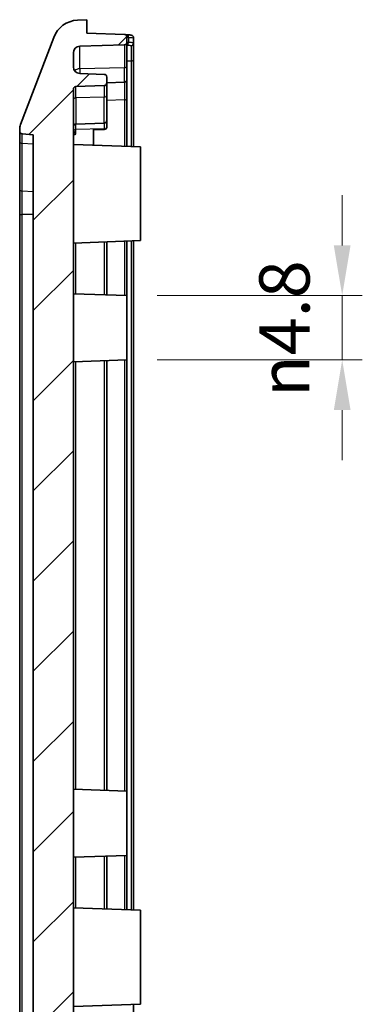
# Model space of a CAD drawing. Units: millimetres. Extents: x 188 to 2564, y 126 to 547.
# Drawn here: x 1642 to 1667, y 345 to 419 of the extents above; entities that cross this region are included whole.
import ezdxf

# ---------------------------------------------------------------- set-up
doc = ezdxf.new("R2010")
doc.units = ezdxf.units.MM
for name, color, linetype, lineweight in [('Dimension (ISO)', 7, 'Continuous', 18), ('Visible (ISO)', 7, 'Continuous', 35), ('Visible Narrow (ISO)', 7, 'Continuous', 25)]:
    doc.layers.add(name, color=color, linetype=linetype, lineweight=lineweight)
doc.layers.add('Hatch (ISO)', color=1, linetype='Continuous', lineweight=18, true_color=0xff0000)
doc.styles.add('Note Text (TK)', font='txt')
doc.dimstyles.new('Default - Method 1b (TK)', dxfattribs={"dimscale": 1.5, "dimtxt": 2.5, "dimasz": 2.5, "dimexe": 1, "dimexo": 1.5, "dimgap": 1, "dimtad": 1, "dimtoh": 1, "dimrnd": 1e-08, "dimdsep": 46, "dimtxsty": 'Note Text (TK)', "dimcen": 0.09, "dimdle": 5, "dimclrd": 100, "dimclre": 100, "dimclrt": 7, "dimadec": 1, "dimazin": 1, "dimtfac": 1, "dimtmove": 0, "dimatfit": 3, "dimfxl": 0, "dimtolj": 1, "dimlwd": -1, "dimlwe": -1, "dimarcsym": 0})

# ---------------------------------------------------------------- blocks, each defined once
blk = doc.blocks.new('*D130')
at = {"layer": 'Defpoints', "color": 0, "transparency": 16777216}
for p in [(1649.541, 398.082), (1649.541, 393.282), (1665.597, 393.282)]:
    blk.add_point(p, dxfattribs=at)
at = {"layer": 'Dimension (ISO)', "color": 100, "transparency": 16777216}
for p, q in [((1665.597, 401.832), (1665.597, 405.582)), ((1651.791, 398.082), (1667.097, 398.082)), ((1665.597, 398.082), (1665.597, 393.282)), ((1651.791, 393.282), (1667.097, 393.282)), ((1665.597, 389.532), (1665.597, 385.782))]:
    blk.add_line(p, q, dxfattribs=at)
for points in [[(1664.972, 401.832), (1666.222, 401.832), (1665.597, 398.082)], [(1664.972, 389.532), (1666.222, 389.532), (1665.597, 393.282)]]:
    blk.add_solid(points, dxfattribs=at)
at = {"layer": 'Dimension (ISO)', "color": 7, "transparency": 16777216, "insert": (1661.29, 390.513), "char_height": 3.75, "attachment_point": 4, "rotation": 90, "style": 'Note Text (TK)'}
blk.add_mtext('\\A1;\\fAIGDT|b0|i0;\\H3.7310;n\\fＭＳ Ｐゴシック|b0|i0;\\H3.7500;4.8', dxfattribs=at)

msp = doc.modelspace()

# ---------------------------------------------------------------- hatches: boundary and pattern name
at = {"layer": 'Hatch (ISO)'}
h = msp.add_hatch(dxfattribs=at)
h.set_pattern_fill('ANSI31', color=256, scale=38.1, style=0)
h.set_pattern_definition([(45, (1359.152, 113.5774), (-3.367596, 3.367596), [])])
edge = h.paths.add_edge_path()
edge.add_ellipse((1645.9464, 297.7139), major_axis=(-1.8697, -0.71), ratio=1, start_angle=0, end_angle=66.34348)
edge.add_line((1645.8465, 295.7164), (1646.5408, 295.6817))
edge.add_line((1646.5408, 295.6817), (1646.5408, 296.6817))
edge.add_line((1646.5408, 296.6817), (1649.3477, 296.7797))
edge.add_ellipse((1649.3408, 296.9796), major_axis=(0.007, -0.1999), ratio=1, start_angle=0, end_angle=88)
edge.add_line((1649.5408, 296.9796), (1649.5408, 297.3489))
edge.add_ellipse((1649.3408, 297.3489), major_axis=(0.2, 0), ratio=1, start_angle=0, end_angle=88)
edge.add_line((1649.3477, 297.5487), (1646.0233, 297.6648))
edge.add_ellipse((1646.0408, 298.1645), major_axis=(-0.0174, -0.4997), ratio=1, start_angle=272, end_angle=360, ccw=False)
edge.add_line((1645.5408, 298.1645), (1645.5408, 299.1988))
edge.add_ellipse((1646.0408, 299.1988), major_axis=(-0.5, 0), ratio=1, start_angle=272, end_angle=360, ccw=False)
edge.add_line((1646.0233, 299.6985), (1647.8477, 299.7622))
edge.add_ellipse((1647.8408, 299.9621), major_axis=(0.007, -0.1999), ratio=1, start_angle=0, end_angle=88)
edge.add_line((1648.0408, 299.9621), (1648.0408, 300.4012))
edge.add_ellipse((1647.8408, 300.4012), major_axis=(0.2, 0), ratio=1, start_angle=0, end_angle=88)
edge.add_line((1647.8477, 300.6011), (1645.7338, 300.6749))
edge.add_ellipse((1645.7408, 300.8748), major_axis=(-0.007, -0.1999), ratio=1, start_angle=272, end_angle=360, ccw=False)
edge.add_line((1645.5408, 300.8748), (1645.5408, 310.1817))
edge.add_line((1645.5408, 310.1817), (1645.7408, 310.1817))
edge.add_line((1645.7408, 310.1817), (1645.7408, 310.8206))
edge.add_line((1645.7408, 310.8206), (1645.5408, 310.8206))
edge.add_line((1645.5408, 310.8206), (1645.5408, 311.7017))
edge.add_line((1645.5408, 311.7017), (1645.7408, 311.7017))
edge.add_line((1645.7408, 311.7017), (1645.7408, 312.3013))
edge.add_line((1645.7408, 312.3013), (1645.5408, 312.3013))
edge.add_line((1645.5408, 312.3013), (1645.5408, 313.0426))
edge.add_line((1645.5408, 313.0426), (1645.7408, 313.0426))
edge.add_line((1645.7408, 313.0426), (1645.7408, 313.6817))
edge.add_line((1645.7408, 313.6817), (1645.5408, 313.6817))
edge.add_line((1645.5408, 313.6817), (1645.5408, 315.6817))
edge.add_line((1645.5408, 315.6817), (1645.2408, 315.6817))
edge.add_line((1645.2408, 315.6817), (1645.2408, 318.2702))
edge.add_line((1645.2408, 318.2702), (1645.5408, 318.2702))
edge.add_line((1645.5408, 318.2702), (1645.5408, 318.5892))
edge.add_line((1645.5408, 318.5892), (1645.2408, 318.5892))
edge.add_line((1645.2408, 318.5892), (1645.2408, 319.9223))
edge.add_line((1645.2408, 319.9223), (1645.5408, 319.9223))
edge.add_line((1645.5408, 319.9223), (1645.5408, 321.391))
edge.add_line((1645.5408, 321.391), (1645.2408, 321.391))
edge.add_line((1645.2408, 321.391), (1645.2408, 322.7741))
edge.add_line((1645.2408, 322.7741), (1645.5408, 322.7741))
edge.add_line((1645.5408, 322.7741), (1645.5408, 323.0932))
edge.add_line((1645.5408, 323.0932), (1645.2408, 323.0932))
edge.add_line((1645.2408, 323.0932), (1645.2408, 325.6817))
edge.add_line((1645.2408, 325.6817), (1645.5408, 325.6817))
edge.add_line((1645.5408, 325.6817), (1645.5408, 413.4885))
edge.add_ellipse((1645.7408, 413.4885), major_axis=(-0.2, 0), ratio=1, start_angle=272, end_angle=360, ccw=False)
edge.add_line((1645.7338, 413.6884), (1647.8477, 413.7622))
edge.add_ellipse((1647.8408, 413.9621), major_axis=(0.007, -0.1999), ratio=1, start_angle=0, end_angle=88)
edge.add_line((1648.0408, 413.9621), (1648.0408, 414.4012))
edge.add_ellipse((1647.8408, 414.4012), major_axis=(0.2, 0), ratio=1, start_angle=0, end_angle=88)
edge.add_line((1647.8477, 414.6011), (1646.0233, 414.6648))
edge.add_ellipse((1646.0408, 415.1645), major_axis=(-0.0174, -0.4997), ratio=1, start_angle=272, end_angle=360, ccw=False)
edge.add_line((1645.5408, 415.1645), (1645.5408, 416.1988))
edge.add_ellipse((1646.0408, 416.1988), major_axis=(-0.5, 0), ratio=1, start_angle=272, end_angle=360, ccw=False)
edge.add_line((1646.0233, 416.6985), (1649.3477, 416.8146))
edge.add_ellipse((1649.3408, 417.0145), major_axis=(0.007, -0.1999), ratio=1, start_angle=0, end_angle=88)
edge.add_line((1649.5408, 417.0145), (1649.5408, 417.3838))
edge.add_ellipse((1649.3408, 417.3838), major_axis=(0.2, 0), ratio=1, start_angle=0, end_angle=88)
edge.add_line((1649.3477, 417.5837), (1646.5408, 417.6817))
edge.add_line((1646.5408, 417.6817), (1646.5408, 418.6817))
edge.add_line((1646.5408, 418.6817), (1645.8465, 418.647))
edge.add_ellipse((1645.9464, 416.6495), major_axis=(-0.0999, 1.9975), ratio=1, start_angle=0, end_angle=66.34348)
edge.add_line((1644.0766, 417.3595), (1641.6059, 410.8532))
edge.add_ellipse((1642.5408, 410.4982), major_axis=(-0.9349, 0.355), ratio=1, start_angle=0, end_angle=20.794115)
edge.add_line((1641.5408, 410.4982), (1641.5408, 410.3627))
edge.add_ellipse((1641.7408, 410.3627), major_axis=(-0.2, 0), ratio=1, start_angle=0, end_angle=84.289407)
edge.add_line((1641.7209, 410.1637), (1642.5408, 410.0817))
edge.add_line((1642.5408, 410.0817), (1642.5408, 304.2817))
edge.add_line((1642.5408, 304.2817), (1641.7209, 304.1997))
edge.add_ellipse((1641.7408, 304.0007), major_axis=(-0.0199, 0.199), ratio=1, start_angle=0, end_angle=84.289407)
edge.add_line((1641.5408, 304.0007), (1641.5408, 303.8652))
edge.add_ellipse((1642.5408, 303.8652), major_axis=(-1, 0), ratio=1, start_angle=0, end_angle=20.794115)
edge.add_line((1641.6059, 303.5101), (1644.0766, 297.0039))

# ---------------------------------------------------------------- linework, layer by layer
at = {"layer": 'Visible (ISO)'}
for p, q in [((1646.5408, 418.6817), (1645.8465, 418.647)), ((1646.5408, 417.6817), (1646.5408, 418.6817)), ((1649.3477, 417.5837), (1646.5408, 417.6817)), ((1644.0766, 417.3595), (1641.6059, 410.8532)), ((1649.5408, 417.0145), (1649.5408, 417.3838)), ((1649.5408, 415.2413), (1649.5408, 417.0145)), ((1650.0408, 416.9425), (1650.0408, 417.3136)), ((1650.0408, 415.7331), (1650.0408, 416.9425)), ((1645.5408, 415.1645), (1645.5408, 416.1988)), ((1646.0233, 416.6985), (1649.3477, 416.8146)), ((1650.0408, 409.2478), (1650.0408, 415.7331)), ((1647.8477, 414.6011), (1646.0233, 414.6648)), ((1649.5408, 415.2413), (1649.5408, 414.2145)), ((1648.0408, 413.9621), (1648.0408, 414.4012)), ((1649.3477, 414.0146), (1648.0408, 413.969)), ((1648.0408, 413.0436), (1648.0408, 413.9621)), ((1649.5408, 412.8283), (1649.5408, 414.2145)), ((1645.5408, 325.6817), (1645.5408, 413.4885)), ((1645.7338, 413.6884), (1647.8477, 413.7622)), ((1648.0408, 413.0436), (1648.0408, 411.1621)), ((1649.5408, 409.2166), (1649.5408, 412.8283)), ((1648.0408, 410.6699), (1648.0408, 411.1621)), ((1641.5408, 410.4982), (1641.5408, 410.3627)), ((1641.5408, 410.3627), (1641.5408, 409.5774)), ((1647.8477, 410.9622), (1645.7338, 410.8884)), ((1647.0408, 410.4711), (1647.8477, 410.491)), ((1647.0408, 409.3039), (1647.0408, 410.4711)), ((1648.0408, 410.6323), (1648.0408, 410.6699)), ((1641.5408, 409.5774), (1641.5408, 406.0211)), ((1641.7209, 410.1637), (1642.5408, 410.0817)), ((1642.5408, 410.0817), (1642.5408, 304.2817)), ((1650.5408, 409.1817), (1645.5408, 409.3563)), ((1650.0408, 409.1991), (1650.0408, 409.2478)), ((1650.5408, 409.1817), (1650.5408, 402.1817)), ((1641.5408, 406.0211), (1641.5408, 404.1253)), ((1641.5408, 404.1253), (1641.5408, 310.238)), ((1650.5408, 402.1817), (1645.5408, 402.0071)), ((1650.0408, 352.1991), (1650.0408, 402.1642)), ((1648.0408, 398.1341), (1648.0408, 402.0944)), ((1649.5408, 398.0817), (1649.5408, 402.1468)), ((1649.5408, 398.0817), (1645.5408, 398.2214)), ((1649.5408, 398.0817), (1649.5408, 393.2817)), ((1649.5408, 393.2817), (1645.5408, 393.142)), ((1648.0408, 361.1341), (1648.0408, 393.2293)), ((1649.5408, 361.0817), (1649.5408, 393.2817)), ((1649.5408, 361.0817), (1645.5408, 361.2214)), ((1649.5408, 361.0817), (1649.5408, 356.2817)), ((1649.5408, 356.2817), (1645.5408, 356.142)), ((1648.0408, 352.269), (1648.0408, 356.2293)), ((1649.5408, 352.2166), (1649.5408, 356.2817)), ((1650.5408, 352.1817), (1645.5408, 352.3563)), ((1650.5408, 352.1817), (1650.5408, 345.1817)), ((1650.5408, 345.1817), (1645.5408, 345.0071)), ((1650.0408, 312.1991), (1650.0408, 345.1642))]:
    msp.add_line(p, q, dxfattribs=at)
for centre, radius, start, end in [((1645.9464, 416.6495), 2, 92.862405, 159.205885), ((1649.3408, 417.3838), 0.2, 0, 88), ((1649.3408, 417.0145), 0.2, 272, 0), ((1646.0408, 416.1988), 0.5, 92, 180), ((1646.0408, 415.1645), 0.5, 180, 268), ((1647.8408, 414.4012), 0.2, 0, 88), ((1647.8408, 413.9621), 0.2, 272, 0), ((1649.3408, 414.2145), 0.2, 272, 0), ((1645.7408, 413.4885), 0.2, 92, 180), ((1647.8408, 411.1621), 0.2, 272, 0), ((1642.5408, 410.4982), 1, 159.205885, 180), ((1641.7408, 410.3627), 0.2, 180, 264.289407), ((1645.7408, 410.6885), 0.2, 92, 180)]:
    msp.add_arc(centre, radius, start, end, dxfattribs=at)
msp.add_ellipse((1647.8408, 410.6323), major_axis=(0.2, 0), ratio=0.7071068, start_param=4.7472956, end_param=6.2831853, dxfattribs=at)
msp.add_open_spline([(1649.6187, 417.5563), (1649.5528, 417.56), (1649.4868, 417.5636), (1649.4208, 417.5671)], degree=3, dxfattribs=at)
for points, knots in [([(1650.0408, 417.3136), (1650.0408, 417.3362), (1650.0368, 417.3589), (1650.0231, 417.4002), (1650.0132, 417.4183), (1649.9902, 417.4512), (1649.9772, 417.464), (1649.9494, 417.4875), (1649.9357, 417.4956), (1649.9055, 417.5116), (1649.891, 417.5168), (1649.8527, 417.5292), (1649.831, 417.5336), (1649.7854, 417.5415), (1649.7619, 417.5445), (1649.7119, 417.5498), (1649.6857, 417.552), (1649.6453, 417.5548), (1649.632, 417.5556), (1649.6187, 417.5563)], [0, 0, 0, 0, 0.001495266, 0.001495266, 0.003105957, 0.003105957, 0.00514084, 0.00514084, 0.007954237, 0.007954237, 0.012304134, 0.012304134, 0.02038859, 0.02038859, 0.028473047, 0.028473047, 0.036557503, 0.036557503, 0.040422282, 0.040422282, 0.040422282, 0.040422282]), ([(1645.7338, 410.1704), (1645.7336, 410.1702), (1645.7334, 410.1699), (1645.7253, 410.1607), (1645.7122, 410.1483), (1645.6717, 410.1246), (1645.6507, 410.1157), (1645.6027, 410.1003), (1645.5732, 410.0938), (1645.5408, 410.0898)], [-0.000116098, -0.000116098, -0.000116098, -0.000116098, 0, 0, 0.00442427, 0.00442427, 0.008166913, 0.008166913, 0.012618523, 0.012618523, 0.012618523, 0.012618523])]:
    msp.add_open_spline(points, degree=3, knots=knots, dxfattribs=at)
at = {"layer": 'Visible Narrow (ISO)'}
for p, q in [((1649.6522, 417.3566), (1649.6522, 416.9711)), ((1646.0233, 415.0138), (1646.0233, 416.6985)), ((1649.3477, 416.8146), (1649.3477, 415.0974)), ((1649.8477, 416.7452), (1649.8477, 415.5918)), ((1649.8477, 415.5918), (1649.5408, 415.5842)), ((1649.8477, 415.5918), (1649.8477, 409.2059)), ((1649.3477, 415.0974), (1646.0233, 415.0138)), ((1646.0233, 415.0138), (1646.0233, 414.6648)), ((1649.3477, 414.0146), (1649.3477, 415.0974)), ((1649.3477, 414.0146), (1649.3477, 412.687)), ((1645.7338, 412.8465), (1645.7338, 413.6884)), ((1647.8477, 413.7622), (1647.8477, 412.8997)), ((1647.8477, 412.8997), (1645.7338, 412.8465)), ((1645.7338, 412.8465), (1645.7338, 410.8884)), ((1647.8477, 410.9622), (1647.8477, 412.8997)), ((1649.3477, 412.687), (1648.0408, 412.6547)), ((1649.3477, 412.687), (1649.3477, 409.2233)), ((1645.7338, 410.4764), (1645.7338, 410.8884)), ((1647.8477, 410.5286), (1645.7338, 410.4764)), ((1645.7338, 410.1704), (1645.7338, 410.4764)), ((1647.8477, 410.9622), (1647.8477, 410.5286)), ((1647.8477, 410.5286), (1647.8477, 410.491)), ((1641.7209, 409.4367), (1641.7209, 410.1637)), ((1641.7209, 405.8804), (1641.7209, 409.4367)), ((1642.5408, 409.3787), (1641.7209, 409.4367)), ((1641.7209, 404.1253), (1641.7209, 405.8804)), ((1642.5408, 405.8224), (1641.7209, 405.8804)), ((1641.5408, 404.1253), (1641.7209, 404.1253)), ((1641.7209, 310.238), (1641.7209, 404.1253)), ((1642.5408, 404.1253), (1641.7209, 404.1253)), ((1645.7338, 398.2146), (1645.7338, 402.0138)), ((1647.8477, 402.0876), (1647.8477, 398.1408)), ((1649.3477, 402.14), (1649.3477, 398.0884)), ((1649.8477, 402.1575), (1649.8477, 352.2059)), ((1645.7338, 361.2146), (1645.7338, 393.1487)), ((1647.8477, 393.2226), (1647.8477, 361.1408)), ((1649.3477, 393.2749), (1649.3477, 361.0884)), ((1645.7338, 352.3495), (1645.7338, 356.1487)), ((1647.8477, 356.2226), (1647.8477, 352.2757)), ((1649.3477, 356.2749), (1649.3477, 352.2233))]:
    msp.add_line(p, q, dxfattribs=at)
for centre, major_axis, ratio, start_param, end_param in [((1646.1593, 412.6864), (20.4863, -0.3237), 0.2338845, 1.4031612, 1.4086777), ((1650.8465, 412.6817), (-19.0265, 0), 0.2258881, 4.7752018, 4.7810701), ((1649.6076, 416.9711), (0.0028, -0.2), 0.2228034, 0.0933002, 1.5676309), ((1649.6076, 417.3566), (0.0111, 0.1997), 0.2225004, 4.7247184, 6.2831853), ((1649.8408, 416.9425), (0.2, 0), 0.9873625, 4.7472956, 6.2831853), ((1649.8408, 415.7331), (0.2, 0), 0.7071068, 4.7472956, 6.2831853), ((1646.0408, 414.654), (-0.5, 0), 0.72, 4.7472956, 5.6476657), ((1649.3408, 415.2413), (0.2, 0), 0.72, 4.7472956, 6.2831853), ((1645.7408, 412.7026), (-0.2, 0), 0.72, 4.7472956, 6.2831853), ((1647.8408, 413.0436), (0.2, 0), 0.72, 4.7472956, 6.2831853), ((1649.3408, 412.8283), (0.2, 0), 0.7071068, 4.7472956, 6.2831853), ((1645.2135, 410.6606), (-0.2456, -0.4355), 0.8851286, 1.3653225, 1.5356409), ((1645.7408, 410.3351), (-0.2, 0), 0.7071068, 4.7472956, 5.5654336), ((1647.8408, 410.6699), (0.2, 0), 0.7071068, 4.7472956, 6.2831853), ((1641.7408, 409.5774), (-0.2, 0), 0.7071068, 0, 1.4711277), ((1649.8408, 409.2478), (0.2, 0), 0.7071068, 5.9349419, 6.2831853), ((1641.7408, 406.0211), (-0.2, 0), 0.7071068, 0, 1.4711277)]:
    msp.add_ellipse(centre, major_axis=major_axis, ratio=ratio, start_param=start_param, end_param=end_param, dxfattribs=at)
for points, knots in [([(1649.6522, 417.3566), (1649.7206, 417.3544), (1649.786, 417.3514), (1649.8969, 417.344), (1649.9429, 417.3397), (1650.0024, 417.3309), (1650.0208, 417.3268), (1650.0375, 417.3195), (1650.0408, 417.3165), (1650.0408, 417.3136)], [-0.040422282, -0.040422282, -0.040422282, -0.040422282, -0.027760913, -0.027760913, -0.01542273, -0.01542273, -0.005931819, -0.005931819, 0, 0, 0, 0]), ([(1650.0408, 416.9425), (1650.0408, 416.9495), (1650.0245, 416.9555), (1649.9646, 416.9642), (1649.9238, 416.9671), (1649.835, 416.9703), (1649.7914, 416.9711), (1649.7144, 416.9714), (1649.6835, 416.9713), (1649.6522, 416.9711)], [-0.04033269, -0.04033269, -0.04033269, -0.04033269, -0.027046891, -0.027046891, -0.01502605, -0.01502605, -0.00577925, -0.00577925, 0, 0, 0, 0]), ([(1649.6146, 416.772), (1649.6334, 416.7723), (1649.6519, 416.7724), (1649.6981, 416.7722), (1649.7243, 416.7715), (1649.7776, 416.7685), (1649.802, 416.7657), (1649.838, 416.7576), (1649.8477, 416.7518), (1649.8477, 416.7452)], [0, 0, 0, 0, 0.00577925, 0.00577925, 0.01502605, 0.01502605, 0.027046891, 0.027046891, 0.04033269, 0.04033269, 0.04033269, 0.04033269]), ([(1645.5901, 410.4281), (1645.5637, 410.5086), (1645.5542, 410.5966), (1645.5457, 410.7012), (1645.5449, 410.7289), (1645.5453, 410.7307)], [-0.12112579, -0.12112579, -0.12112579, -0.12112579, -0.05274954, -0.05274954, 0, 0, 0, 0]), ([(1645.7338, 410.1704), (1645.7322, 410.1703), (1645.7306, 410.1703), (1645.7291, 410.1705), (1645.7265, 410.1706), (1645.7239, 410.1711), (1645.7172, 410.1728), (1645.7131, 410.1745), (1645.7056, 410.1786), (1645.7021, 410.181), (1645.6936, 410.1879), (1645.6886, 410.1929), (1645.6776, 410.2058), (1645.6718, 410.2141), (1645.6587, 410.2352), (1645.6518, 410.2486), (1645.6371, 410.2802), (1645.6296, 410.2991), (1645.6137, 410.3438), (1645.6056, 410.3701), (1645.5955, 410.4071), (1645.5927, 410.4176), (1645.5901, 410.4281)], [-0.666449996, -0.666449996, -0.666449996, -0.666449996, -0.664806641, -0.664806641, -0.664806641, -0.662079475, -0.662079475, -0.657716009, -0.657716009, -0.653871254, -0.653871254, -0.647959198, -0.647959198, -0.640273524, -0.640273524, -0.629953759, -0.629953759, -0.61670226, -0.61670226, -0.59947531, -0.59947531, -0.592672485, -0.592672485, -0.592672485, -0.592672485])]:
    msp.add_open_spline(points, degree=3, knots=knots, dxfattribs=at)
msp.add_open_spline([(1649.5408, 416.7709), (1649.5654, 416.7713), (1649.59, 416.7716), (1649.6146, 416.772)], degree=3, dxfattribs=at)

# ---------------------------------------------------------------- dimensions: what is measured, and where the dimension line sits
at = {"layer": 'Dimension (ISO)', "color": 100, "true_color": 0x00ff3f}
dim = msp.add_linear_dim(base=(1665.5971, 393.2817), p1=(1649.5408, 398.0817), p2=(1649.5408, 393.2817), angle=90, text='\\fAIGDT|b0|i0;\\H3.7310;n\\fＭＳ Ｐゴシック|b0|i0;\\H3.7500;<>', dimstyle='Default - Method 1b (TK)', override={"dimgap": 1, "dimtoh": 0, "dimdec": 2, "dimtol": 0, "dimlim": 0, "dimtp": 0, "dimtm": 0, "dimtdec": 2, "dimtofl": 1, "dimatfit": 1}, dxfattribs=at)
dim.commit()
dim.dimension.update_dxf_attribs({"geometry": '*D130', "text_midpoint": (1665.5971, 395.6817), "dimtype": 160})

doc.saveas('drawing.dxf')
